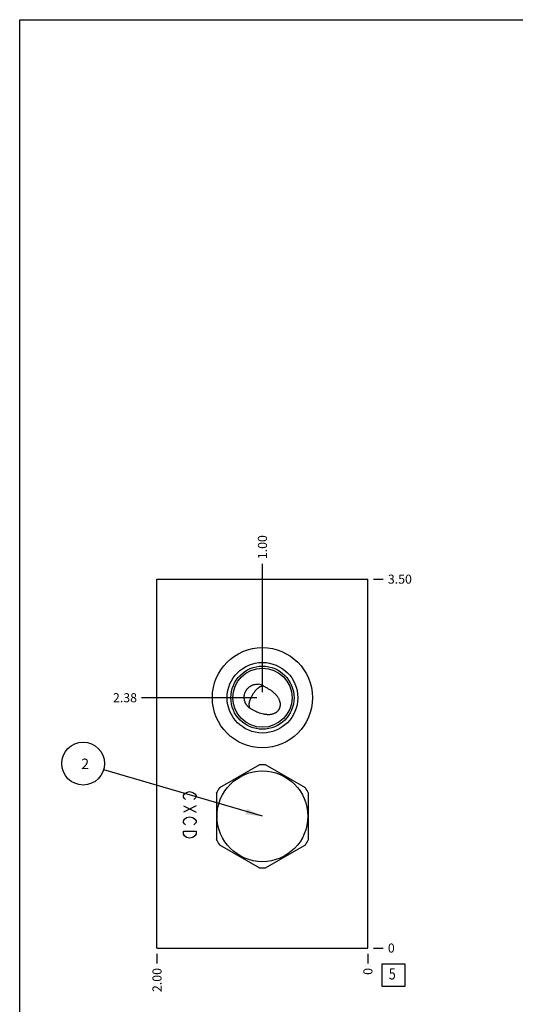
# Model space of a CAD drawing. Units: inches. Extents: x 0.3 to 21.7, y 0.3 to 16.7.
# Drawn here: x 0.3 to 5.8, y 5.8 to 16.7 of the extents above; entities that cross this region are included whole.
import ezdxf

# ---------------------------------------------------------------- set-up
doc = ezdxf.new("R2010")
doc.units = ezdxf.units.IN
doc.header["$LTSCALE"] = 1.21
doc.header["$MEASUREMENT"] = 0
doc.layers.get('0').update_dxf_attribs({"linetype": 'CONTINUOUS'})
doc.styles.get("Standard").update_dxf_attribs({"font": 'txt', "width": 0.8})
doc.dimstyles.new('DIMSTYLE_1', dxfattribs={"dimtxt": 0.1, "dimasz": 0.1875, "dimexe": 0.125, "dimexo": 0.0625, "dimgap": 0.025, "dimtad": 0, "dimtih": 1, "dimtoh": 1, "dimlfac": 0.860853, "dimzin": 4, "dimdsep": 46, "dimtxsty": 'Standard', "dimblk": '_FILLED', "dimblk1": '_FILLED', "dimblk2": '_FILLED', "dimcen": 0.09, "dimadec": 0, "dimazin": 0, "dimtfac": 1, "dimtofl": 0, "dimtmove": 0, "dimatfit": 3, "dimldrblk": '_FILLED', "dimfxl": 1, "dimtolj": 1, "dimtzin": 4, "dimarcsym": 0})
doc.dimstyles.new('DIMSTYLE_2', dxfattribs={"dimtxt": 0.1, "dimasz": 0.1875, "dimexe": 0.125, "dimexo": 0.0625, "dimgap": 0.025, "dimtad": 0, "dimtih": 1, "dimtoh": 1, "dimdec": 0, "dimlfac": 0.860853, "dimzin": 4, "dimdsep": 46, "dimtxsty": 'Standard', "dimblk": '_FILLED', "dimblk1": '_FILLED', "dimblk2": '_FILLED', "dimcen": 0.09, "dimadec": 0, "dimazin": 0, "dimtfac": 1, "dimtdec": 0, "dimtofl": 0, "dimtmove": 0, "dimatfit": 3, "dimldrblk": '_FILLED', "dimfxl": 1, "dimtolj": 1, "dimtzin": 4, "dimarcsym": 0})
doc.dimstyles.get("Standard").update_dxf_attribs({"dimtxt": 0.1, "dimasz": 0.1875, "dimexe": 0.125, "dimexo": 0.0625, "dimgap": 0.09, "dimtad": 0, "dimtih": 1, "dimtoh": 1, "dimdec": 3, "dimzin": 4, "dimdsep": 46, "dimtxsty": 'Standard', "dimblk": '_FILLED', "dimblk1": '_FILLED', "dimblk2": '_FILLED', "dimcen": 0.09, "dimadec": 0, "dimazin": 0, "dimtp": 0.001, "dimtm": 0.001, "dimtfac": 1, "dimtdec": 3, "dimtofl": 0, "dimtmove": 0, "dimatfit": 3, "dimldrblk": '_FILLED', "dimfxl": 1, "dimtolj": 1, "dimtzin": 4, "dimarcsym": 0})

# ---------------------------------------------------------------- blocks, each defined once
blk = doc.blocks.new('*D26')
at = {"color": 2, "linetype": 'Continuous'}
blk.add_line((1.814, 6.405), (1.814, 6.297), dxfattribs=at)
at = {"color": 2, "linetype": 'Continuous', "insert": (1.764, 6.247), "char_height": 0.1, "width": 0.32, "attachment_point": 3, "rotation": 90, "line_spacing_factor": 0.9}
blk.add_mtext('2.00', dxfattribs=at)
blk = doc.blocks.new('_FILLED')
at = {"color": 0, "linetype": 'ByBlock'}
blk.add_solid([(0, 0), (-1, 0.167), (-1, -0.167)], dxfattribs=at)
blk = doc.blocks.new('*D27')
at = {"color": 2, "linetype": 'Continuous'}
blk.add_line((4.138, 6.405), (4.138, 6.297), dxfattribs=at)
at = {"color": 2, "linetype": 'Continuous', "insert": (4.088, 6.247), "char_height": 0.1, "width": 0.08, "attachment_point": 3, "rotation": 90, "line_spacing_factor": 0.9}
blk.add_mtext('0', dxfattribs=at)
blk = doc.blocks.new('*D28')
at = {"color": 2, "linetype": 'Continuous'}
blk.add_line((4.2, 10.533), (4.308, 10.533), dxfattribs=at)
at = {"color": 2, "linetype": 'Continuous', "insert": (4.358, 10.583), "char_height": 0.1, "width": 0.32, "attachment_point": 1, "line_spacing_factor": 0.9}
blk.add_mtext('3.50', dxfattribs=at)
blk = doc.blocks.new('*D29')
at = {"color": 2, "linetype": 'Continuous'}
blk.add_line((4.2, 6.467), (4.308, 6.467), dxfattribs=at)
at = {"color": 2, "linetype": 'Continuous', "insert": (4.358, 6.517), "char_height": 0.1, "width": 0.08, "attachment_point": 1, "line_spacing_factor": 0.9}
blk.add_mtext('0', dxfattribs=at)
blk = doc.blocks.new('*D30')
at = {"color": 2, "linetype": 'Continuous'}
blk.add_line((2.976, 9.289), (2.976, 10.703), dxfattribs=at)
at = {"color": 2, "linetype": 'Continuous', "insert": (2.926, 10.753), "char_height": 0.1, "width": 0.32, "attachment_point": 1, "rotation": 90, "line_spacing_factor": 0.9}
blk.add_mtext('1.00', dxfattribs=at)
blk = doc.blocks.new('*D31')
at = {"color": 2, "linetype": 'Continuous'}
blk.add_line((2.913, 9.226), (1.644, 9.226), dxfattribs=at)
at = {"color": 2, "linetype": 'Continuous', "insert": (1.594, 9.276), "char_height": 0.1, "width": 0.32, "attachment_point": 3, "line_spacing_factor": 0.9}
blk.add_mtext('2.38', dxfattribs=at)
blk = doc.blocks.new('SUN_FACENUMBER_BL5', base_point=(4.421, 6.169))
at = {"color": 2, "linetype": 'Continuous'}
for p, q in [((4.296, 6.294), (4.546, 6.294)), ((4.296, 6.044), (4.296, 6.294)), ((4.546, 6.294), (4.546, 6.044)), ((4.546, 6.044), (4.296, 6.044))]:
    blk.add_line(p, q, dxfattribs=at)
at = {"color": 2, "linetype": 'Continuous', "width": 0.8}
blk.add_text('5', height=0.125, dxfattribs=at).set_placement((4.369, 6.12))
blk = doc.blocks.new('SUN_NBOMBALLOON_BL6', base_point=(1, 8.5))
at = {"color": 2, "linetype": 'Continuous'}
blk.add_circle((1, 8.5), 0.236, dxfattribs=at)
at = {"color": 2, "linetype": 'Continuous', "insert": (0.979, 8.555), "char_height": 0.115, "width": 0.092, "attachment_point": 1, "line_spacing_factor": 0.9}
blk.add_mtext('2', dxfattribs=at)

msp = doc.modelspace()

# ---------------------------------------------------------------- linework, layer by layer
at = {"color": 7, "linetype": 'Continuous'}
for p, q in [((0.301, 0.301), (0.301, 16.699)), ((0.301, 16.699), (21.699, 16.699)), ((1.814, 6.467), (1.814, 10.533)), ((1.814, 10.533), (4.138, 10.533)), ((4.138, 6.467), (4.138, 10.533)), ((2.942, 8.486), (2.502, 8.232)), ((3.45, 8.232), (3.01, 8.486)), ((2.468, 8.173), (2.468, 7.665)), ((3.484, 7.665), (3.484, 8.173)), ((2.502, 7.606), (2.942, 7.352)), ((3.01, 7.352), (3.45, 7.606)), ((1.814, 6.467), (4.138, 6.467))]:
    msp.add_line(p, q, dxfattribs=at)
at = {"color": 4, "linetype": 'Continuous'}
for p, q in [((2.105, 8.149), (2.116, 8.166)), ((2.105, 8.131), (2.105, 8.149)), ((2.116, 8.166), (2.14, 8.183)), ((2.14, 8.183), (2.174, 8.192)), ((2.174, 8.192), (2.209, 8.183)), ((2.209, 8.183), (2.232, 8.166)), ((2.232, 8.166), (2.244, 8.149)), ((2.244, 8.149), (2.244, 8.131)), ((2.116, 8.114), (2.105, 8.131)), ((2.105, 8.035), (2.244, 7.966)), ((2.244, 8.035), (2.105, 7.966)), ((2.128, 8.105), (2.116, 8.114)), ((2.232, 8.114), (2.221, 8.105)), ((2.244, 8.131), (2.232, 8.114)), ((2.105, 7.87), (2.116, 7.887)), ((2.105, 7.852), (2.105, 7.87)), ((2.116, 7.835), (2.105, 7.852)), ((2.116, 7.887), (2.14, 7.905)), ((2.128, 7.826), (2.116, 7.835)), ((2.14, 7.905), (2.174, 7.913)), ((2.174, 7.913), (2.209, 7.905)), ((2.209, 7.905), (2.232, 7.887)), ((2.232, 7.835), (2.221, 7.826)), ((2.232, 7.887), (2.244, 7.87)), ((2.244, 7.852), (2.232, 7.835)), ((2.244, 7.87), (2.244, 7.852)), ((2.105, 7.722), (2.105, 7.757)), ((2.105, 7.757), (2.244, 7.757)), ((2.116, 7.704), (2.105, 7.722)), ((2.244, 7.722), (2.232, 7.704)), ((2.244, 7.757), (2.244, 7.722)), ((2.14, 7.687), (2.116, 7.704)), ((2.174, 7.678), (2.14, 7.687)), ((2.209, 7.687), (2.174, 7.678)), ((2.232, 7.704), (2.209, 7.687))]:
    msp.add_line(p, q, dxfattribs=at)
at = {"color": 7, "linetype": 'Continuous'}
for centre, radius in [((2.976, 9.226), 0.552), ((2.976, 9.226), 0.389), ((2.976, 9.226), 0.348), ((2.976, 9.226), 0.326), ((2.976, 7.919), 0.5)]:
    msp.add_circle(centre, radius, dxfattribs=at)
for centre, radius, start, end in [((2.919, 9.238), 0.137, 60.1062, 83.5641), ((2.973, 9.122), 0.204, 30.6398, 34.5453), ((2.976, 7.919), 0.568, 86.528, 93.472), ((2.976, 7.919), 0.568, 146.528, 153.472), ((2.976, 7.919), 0.568, 26.528, 33.472), ((2.976, 7.919), 0.568, 206.528, 213.472), ((2.976, 7.919), 0.568, 326.528, 333.472), ((2.976, 7.919), 0.568, 266.528, 273.472)]:
    msp.add_arc(centre, radius, start, end, dxfattribs=at)
for points, knots in [([(2.775, 9.226), (2.775, 9.229), (2.775, 9.234), (2.776, 9.242), (2.776, 9.249), (2.778, 9.259), (2.781, 9.272), (2.785, 9.284), (2.79, 9.294), (2.793, 9.3), (2.797, 9.307), (2.801, 9.314), (2.806, 9.32), (2.813, 9.328), (2.822, 9.337), (2.831, 9.345), (2.84, 9.351), (2.846, 9.355), (2.853, 9.359), (2.86, 9.362), (2.867, 9.365), (2.877, 9.369), (2.889, 9.372), (2.901, 9.374), (2.911, 9.375), (2.919, 9.375), (2.927, 9.375), (2.932, 9.375), (2.934, 9.374)], [0, 0, 0, 0, 0.031512, 0.063027, 0.094539, 0.126047, 0.189023, 0.251962, 0.283424, 0.314872, 0.346303, 0.377714, 0.409106, 0.440475, 0.50312, 0.565661, 0.596901, 0.628111, 0.659291, 0.690439, 0.721554, 0.752635, 0.814671, 0.876568, 0.907476, 0.93835, 0.969191, 1, 1, 1, 1]), ([(2.828, 9.142), (2.828, 9.144), (2.829, 9.146), (2.829, 9.15), (2.829, 9.154), (2.829, 9.158), (2.83, 9.162), (2.831, 9.168), (2.833, 9.175), (2.835, 9.184), (2.838, 9.193), (2.841, 9.203), (2.845, 9.212), (2.849, 9.222), (2.854, 9.232), (2.859, 9.242), (2.864, 9.251), (2.869, 9.261), (2.875, 9.271), (2.881, 9.28), (2.888, 9.289), (2.894, 9.297), (2.901, 9.305), (2.908, 9.313), (2.915, 9.32), (2.922, 9.327), (2.928, 9.333), (2.934, 9.338), (2.939, 9.341), (2.942, 9.344), (2.945, 9.346), (2.948, 9.348), (2.952, 9.35), (2.955, 9.351), (2.958, 9.353), (2.961, 9.354), (2.964, 9.355), (2.967, 9.356), (2.97, 9.357), (2.973, 9.358), (2.977, 9.358), (2.98, 9.358), (2.983, 9.358), (2.985, 9.357), (2.986, 9.357), (2.987, 9.357)], [0, 0, 0, 0, 0.012757, 0.025966, 0.039618, 0.053707, 0.068225, 0.083161, 0.114235, 0.146821, 0.180787, 0.215989, 0.252266, 0.28945, 0.327364, 0.365822, 0.404634, 0.44361, 0.482554, 0.521272, 0.559574, 0.597272, 0.634182, 0.670129, 0.704947, 0.738482, 0.770592, 0.801152, 0.815818, 0.83006, 0.843867, 0.857232, 0.870149, 0.882615, 0.894628, 0.90619, 0.917306, 0.927983, 0.938233, 0.948073, 0.966596, 0.975348, 0.983803, 0.992005, 1, 1, 1, 1]), ([(2.987, 9.357), (2.991, 9.355), (2.999, 9.35), (3.01, 9.344), (3.021, 9.337), (3.029, 9.333), (3.033, 9.33)], [0, 0, 0, 0, 0.246933, 0.496288, 0.747554, 1, 1, 1, 1]), ([(2.849, 9.103), (2.846, 9.105), (2.841, 9.108), (2.833, 9.113), (2.826, 9.119), (2.819, 9.125), (2.812, 9.132), (2.806, 9.139), (2.801, 9.147), (2.796, 9.155), (2.791, 9.163), (2.787, 9.171), (2.784, 9.18), (2.781, 9.189), (2.779, 9.198), (2.777, 9.207), (2.776, 9.217), (2.775, 9.223), (2.775, 9.226)], [0, 0, 0, 0, 0.062029, 0.12414, 0.186326, 0.248588, 0.310921, 0.373322, 0.435786, 0.49831, 0.560887, 0.623515, 0.686186, 0.748897, 0.81164, 0.874409, 0.937198, 1, 1, 1, 1]), ([(3.148, 9.226), (3.151, 9.222), (3.155, 9.213), (3.16, 9.202), (3.164, 9.193), (3.166, 9.184), (3.169, 9.174), (3.17, 9.165), (3.171, 9.157), (3.171, 9.15), (3.171, 9.143), (3.17, 9.135), (3.169, 9.128), (3.167, 9.121), (3.165, 9.113), (3.162, 9.106), (3.159, 9.1), (3.155, 9.093), (3.151, 9.087), (3.146, 9.081), (3.141, 9.075), (3.136, 9.07), (3.13, 9.065), (3.124, 9.061), (3.117, 9.057), (3.111, 9.054), (3.101, 9.05), (3.09, 9.045), (3.075, 9.042), (3.06, 9.04), (3.046, 9.038), (3.031, 9.039), (3.016, 9.04), (3.001, 9.042), (2.982, 9.045), (2.957, 9.052), (2.929, 9.062), (2.906, 9.073), (2.888, 9.082), (2.875, 9.089), (2.862, 9.096), (2.853, 9.101), (2.849, 9.103)], [0, 0, 0, 0, 0.03037, 0.060785, 0.076024, 0.091289, 0.121904, 0.137272, 0.152683, 0.168141, 0.183646, 0.199202, 0.214808, 0.230463, 0.246163, 0.261904, 0.277678, 0.293477, 0.309293, 0.325116, 0.340938, 0.356751, 0.372549, 0.388326, 0.404079, 0.419807, 0.43551, 0.466829, 0.498064, 0.529238, 0.560375, 0.591501, 0.62264, 0.653817, 0.68505, 0.747726, 0.810737, 0.873986, 0.905622, 0.937204, 0.968679, 1, 1, 1, 1]), ([(3.033, 9.33), (3.038, 9.327), (3.048, 9.321), (3.061, 9.313), (3.071, 9.306), (3.078, 9.3), (3.086, 9.295), (3.095, 9.288), (3.106, 9.278), (3.117, 9.267), (3.125, 9.259), (3.132, 9.25), (3.137, 9.243), (3.141, 9.238)], [0, 0, 0, 0, 0.127637, 0.254824, 0.318108, 0.381145, 0.443926, 0.506455, 0.630804, 0.754368, 0.815928, 0.877373, 1, 1, 1, 1]), ([(2.828, 9.142), (2.828, 9.141), (2.829, 9.137), (2.829, 9.132), (2.83, 9.127), (2.831, 9.123), (2.832, 9.119), (2.834, 9.115), (2.836, 9.112), (2.837, 9.11), (2.838, 9.11)], [0, 0, 0, 0, 0.152691, 0.296718, 0.432214, 0.559501, 0.679076, 0.791662, 0.898226, 1, 1, 1, 1])]:
    msp.add_open_spline(points, degree=3, knots=knots, dxfattribs=at)

# ---------------------------------------------------------------- block references
at = {"color": 2, "linetype": 'Continuous'}
for name, p in [('SUN_NBOMBALLOON_BL6', (1, 8.5)), ('SUN_FACENUMBER_BL5', (4.421, 6.169))]:
    msp.add_blockref(name, p, dxfattribs=at)

# ---------------------------------------------------------------- dimensions: what is measured, and where the dimension line sits
for feature_location, offset, dtype, origin, dimstyle, picture, middle in [((2.976, 9.289), (0, 1.414), 1, (4.138, 6.467), 'DIMSTYLE_1', '*D30', (2.976, 10.923)), ((4.2, 10.533), (0.108, 0), 0, (4.138, 6.467), 'DIMSTYLE_1', '*D28', (4.518, 10.533)), ((2.913, 9.226), (-1.269, 0), 0, (4.138, 6.467), 'DIMSTYLE_1', '*D31', (1.437, 9.226)), ((4.200076425, 6.467131878), (0.1075, 0), 0, (4.137576425, 6.467131878), 'DIMSTYLE_2', '*D29', (4.397576462, 6.467131989)), ((1.814, 6.405), (0, -0.107), 1, (4.138, 6.467), 'DIMSTYLE_1', '*D26', (1.814, 6.087)), ((4.137576425, 6.404631878), (0, -0.1075), 1, (4.137576425, 6.467131878), 'DIMSTYLE_2', '*D27', (4.137576559, 6.20713193))]:
    dim = msp.add_ordinate_dim(feature_location=feature_location, offset=offset, dtype=dtype, origin=origin, dimstyle=dimstyle, dxfattribs=at)
    dim.commit()
    dim.dimension.update_dxf_attribs({"geometry": picture, "text_midpoint": middle})

# ---------------------------------------------------------------- leaders
msp.add_leader([(2.976, 7.919), (1.227, 8.433)], dimstyle='Standard', override={"dimtad": 0}, dxfattribs=at)

doc.saveas('drawing.dxf')
